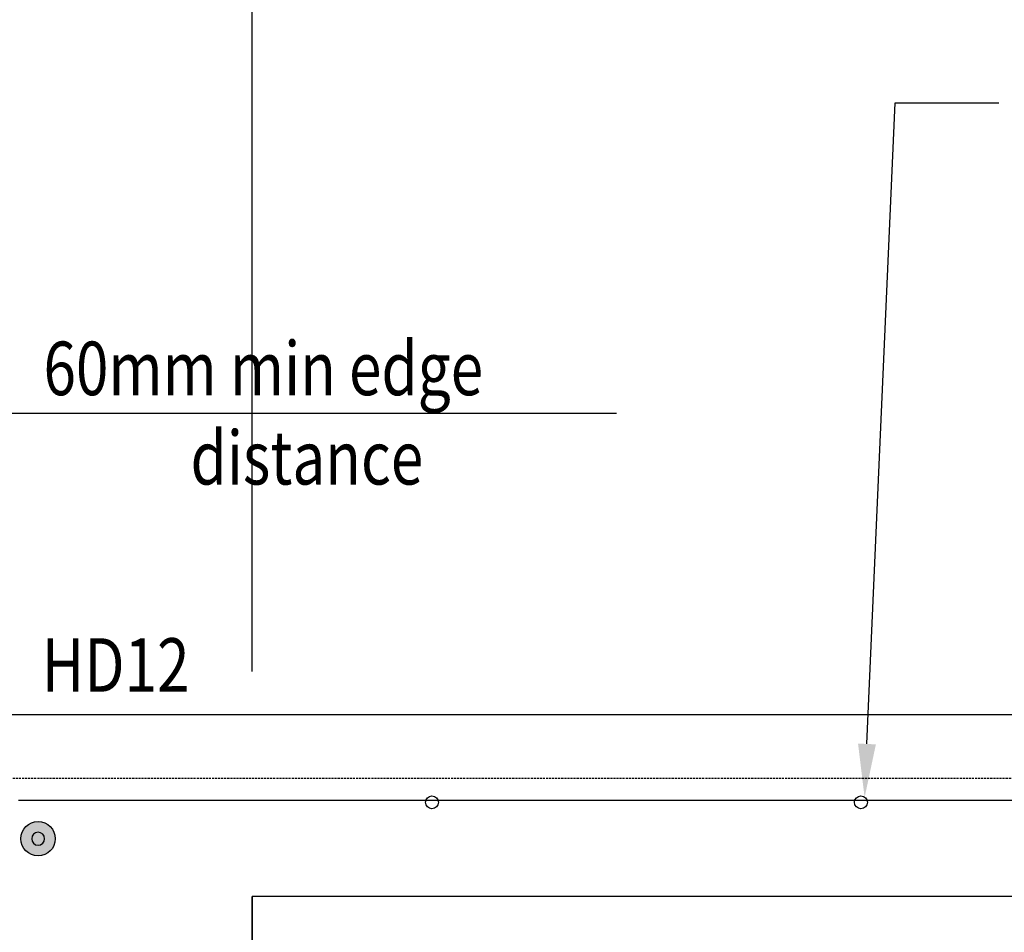
# Model space of a CAD drawing. Units: millimetres. Extents: x -857399 to -803352, y 260492 to 525387.
# Drawn here: x -844689 to -844230, y 401314 to 401739 of the extents above; entities that cross this region are included whole.
import ezdxf

# ---------------------------------------------------------------- set-up
doc = ezdxf.new("R2010")
doc.units = ezdxf.units.MM
doc.linetypes.add('DASHED2', pattern=[0.375, 0.25, -0.125])
doc.linetypes.add('HIDDEN2', pattern=[4.7625, 3.175, -1.5875])
doc.layers.get('0').update_dxf_attribs({"linetype": 'CONTINUOUS'})
for name, color, linetype in [('1_OUTLINE', 3, 'CONTINUOUS'), ('DIM', 1, 'CONTINUOUS'), ('MESH', 7, 'DASHED2'), ('Slabedge', 3, 'CONTINUOUS'), ('Text', 7, 'CONTINUOUS')]:
    doc.layers.add(name, color=color, linetype=linetype)
doc.styles.add('ROMANS', font='ROMANS.shx', dxfattribs={"width": 0.8})

msp = doc.modelspace()

# ---------------------------------------------------------------- hatches: boundary and pattern name
h = msp.add_hatch(color=8)
edge = h.paths.add_edge_path()
edge.add_arc((-844680.07, 401357.25), 8, 0, 360)

# ---------------------------------------------------------------- linework, layer by layer
at = {"color": 0}
msp.add_line((-844689.26, 401375.29), (-843351.67, 401375.29), dxfattribs=at)
msp.add_circle((-844680.07, 401357.25), 8, dxfattribs=at)
at = {"layer": 'DIM'}
for centre in [(-844496.44, 401374.26), (-844296.44, 401374.26)]:
    msp.add_circle(centre, 3, dxfattribs=at)
at = {"layer": 'MESH', "linetype": 'HIDDEN2', "ltscale": 0.3}
msp.add_line((-844721.87, 401385.44), (-843031.48, 401385.44), dxfattribs=at)
at = {"layer": 'Slabedge', "color": 1}
for p, q in [((-844580.25, 401435.26), (-844580.25, 402045.48)), ((-844580.25, 401435.26), (-844580.25, 402045.48)), ((-844709.25, 401555.82), (-844410.44, 401555.82))]:
    msp.add_line(p, q, dxfattribs=at)
at = {"layer": 'Slabedge'}
for p, q in [((-844293.61, 401401.46), (-844280.45, 401700.53)), ((-844280.45, 401700.53), (-844232.11, 401700.53)), ((-844794.25, 401415.26), (-843021.26, 401415.26)), ((-844580.25, 401110.26), (-844580.25, 401330.26)), ((-843480.25, 401330.26), (-844580.25, 401330.26)), ((-844580.25, 401330.26), (-844580.25, 401110.26))]:
    msp.add_line(p, q, dxfattribs=at)
msp.add_solid([(-844289.45, 401401.28), (-844294.71, 401376.49), (-844297.78, 401401.65)], dxfattribs=at)
at = {"layer": 'Text'}
for start, end in [(0, 180), (180, 0)]:
    msp.add_arc((-844680.07, 401357.25), 3, start, end, dxfattribs=at)

# ---------------------------------------------------------------- texts
at = {"layer": '1_OUTLINE', "color": 7, "style": 'ROMANS', "width": 0.8}
msp.add_text('HD12', height=25, dxfattribs=at).set_placement((-844678.39, 401425.8))
at = {"layer": 'Slabedge', "color": 7, "style": 'ROMANS', "width": 0.8}
for s, p in [('60mm min edge', (-844677.58, 401564.16)), ('distance', (-844609.01, 401522.49))]:
    msp.add_text(s, height=25, dxfattribs=at).set_placement(p)

doc.saveas('drawing.dxf')
